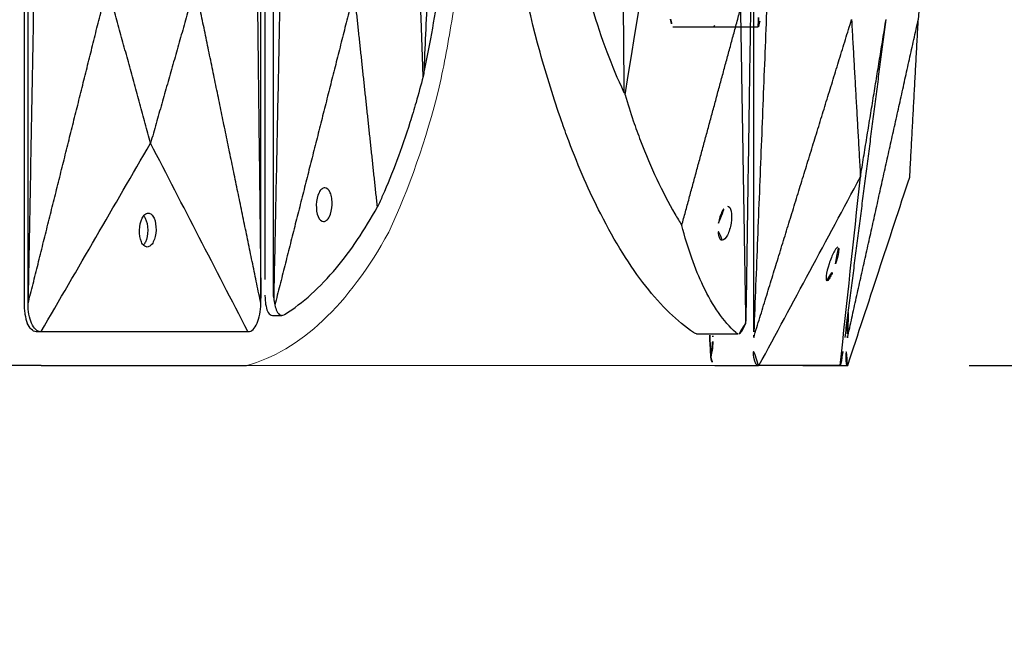
# Model space of a CAD drawing. Units: millimetres. Extents: x -605615827 to 17, y -1703671404 to 113.
# Drawn here: x -605611868 to -605611810, y -1703669705 to -1703669668 of the extents above; entities that cross this region are included whole.
import ezdxf

# ---------------------------------------------------------------- set-up
doc = ezdxf.new("R2010")
doc.units = ezdxf.units.MM
doc.layers.get('0').update_dxf_attribs({"lineweight": 9, "true_color": 0x1c1c1c})
doc.layers.get('Defpoints').update_dxf_attribs({"color": 3, "lineweight": 0})
doc.layers.add('Make2D$可见线$曲线', color=7, linetype='Continuous', true_color=0x000000)
doc.styles.add('2F обычный', font='Montserrat-Light.ttf', dxfattribs={"width": 0.8})
doc.dimstyles.new('stroitelniy3', dxfattribs={"dimtxt": 80, "dimasz": 30, "dimexe": 5, "dimexo": 10, "dimgap": 20, "dimtad": 1, "dimtoh": 1, "dimdec": 0, "dimrnd": 5, "dimtxsty": '2F обычный', "dimblk": 'ARCHTICK', "dimcen": 0.09, "dimdle": 2, "dimadec": 0, "dimazin": 2, "dimtfac": 1, "dimtdec": 0, "dimtmove": 1, "dimatfit": 3, "dimfxl": 10, "dimtfill": 1, "dimtolj": 1, "dimtzin": 0, "dimarcsym": 1})

# ---------------------------------------------------------------- blocks, each defined once
blk = doc.blocks.new('A$Caa694467')
at = {"color": 0}
for centre, radius, start, end in [((40.17991334875114, 32.12496328767156), 35.29650226034084, 206.3691664703904, 223.3772986438509), ((35.42474868707359, 30.56228960747831), 30.84062550028489, 227.3376082569421, 262.296320021656)]:
    blk.add_arc(centre, radius, start, end, dxfattribs=at)
blk.add_open_spline([(8.555980048840865, 16.4479127213126), (8.270113185979426, 17.11109987835516), (7.996499816421419, 17.79067275355919), (7.215885534649715, 19.87335545438691), (6.749843920930289, 21.31843136952375), (5.690184403560124, 25.20214488927741), (5.192434204160236, 27.71295569697395), (4.866926338872872, 30.2670661645534)], degree=3, knots=[0, 0, 0, 0, 1.943154453596438, 1.943154453596438, 5.829463360789315, 5.829463360789315, 12.06898096158101, 12.06898096158101, 12.06898096158101, 12.06898096158101], dxfattribs=at)
at = {"layer": 'Make2D$可见线$曲线', "color": 0, "lineweight": -3}
blk.add_line((55.55447833461221, 1.065910328179598e-05), (89.60405361826997, 1.065910328179598e-05), dxfattribs=at)
for points, knots in [([(29.12416520144325, 180.7495829204563), (29.124168858747, 151.4700975987653), (29.12417251616716, 122.1906122770743), (29.12417617358733, 92.91112695535412), (29.1241798310075, 63.63164163366309), (29.12418348831125, 34.35215631197207), (29.12418714573141, 5.07267099028104)], [1.079591948753157, 1.079591948753157, 1.079591948753157, 1.079591948753157, 74.27832801856569, 74.27832801856569, 74.27832801856569, 147.4770640883782, 147.4770640883782, 147.4770640883782, 147.4770640883782]), ([(10.38094877800904, 17.23959557790658), (10.05164262535982, 18.00355825404404), (9.738762599416077, 18.79172210147954), (9.444605806143954, 19.60069555047085), (8.834562415955588, 21.27840253105387), (8.304886150057428, 23.04427157671307), (7.647597513627261, 25.79219811226358), (7.451925409608521, 26.72226549935294), (7.10864928632509, 28.60747828835156), (6.961590202525258, 29.55964899560786), (6.83920847682748, 30.51992370490916), (6.33342937938869, 34.48832838097587), (5.865027731400914, 38.46107968632714), (5.433047276339494, 42.44613995408872), (4.759719772031531, 48.65764917095657), (4.176612954004668, 54.88439643042511), (3.683995659113862, 61.12106201285496), (3.279000248061493, 66.24841131048743), (2.935360887087882, 71.38000412657857), (2.653050990193151, 76.51287162603694), (2.511833126656711, 79.08044927832088), (2.385983793064952, 81.64793680785806), (2.27548487985041, 84.21496399483294), (2.164966430165805, 86.78244503805763), (2.069815404480323, 89.3491966270085), (1.99000397673808, 91.9148500043957)], [0, 0, 0, 0, 2.344792705633586, 2.344792705633586, 2.344792705633586, 7.207204757058296, 7.207204757058296, 9.637980358312833, 9.637980358312833, 12.06899208476478, 12.06899208476478, 12.06899208476478, 22.10811377620768, 22.10811377620768, 22.10811377620768, 37.76237208706758, 37.76237208706758, 37.76237208706758, 50.6321395977127, 50.6321395977127, 50.6321395977127, 57.06983041584924, 57.06983041584924, 57.06983041584924, 63.50865958131687, 63.50865958131687, 63.50865958131687, 63.50865958131687]), ([(28.10559913003817, 4.161556224396918), (28.1055986386491, 18.80129888522788), (28.10559814726003, 33.44104154608794), (28.10559741011821, 55.40065553737804), (28.10559716436546, 62.72052686777897), (28.10559667297639, 77.36026952863904), (28.10559642722365, 84.68014085906907), (28.1055961814709, 92.0000121894991)], [0.1424397284974471, 0.1424397284974471, 0.1424397284974471, 0.1424397284974471, 36.74180776340114, 36.74180776340114, 55.04149178085333, 55.04149178085333, 73.3411757983062, 73.3411757983062, 73.3411757983062, 73.3411757983062]), ([(10.45760369778145, 17.07395252495189), (10.72735557437409, 16.55327688477701), (11.00732374668587, 16.04189126860001), (11.2966648240108, 15.54157240179484), (11.52915662585292, 15.1395553915645), (11.76798329886515, 14.74420857612859), (12.01262329460587, 14.35616134497104), (12.50526179466397, 13.57460879502469), (13.02165192377288, 12.82258966009249), (14.09864699107129, 11.38183629896957), (14.65858605783433, 10.69399316812633), (15.23823050851934, 10.04046367242699), (15.44060512504075, 9.812293143098941), (15.64532297383994, 9.588372577709379), (15.85230604500975, 9.368772448447999)], [0.2983621339663316, 0.2983621339663316, 0.2983621339663316, 0.2983621339663316, 1.860977339986002, 1.860977339986002, 1.860977339986002, 3.116104944968326, 3.116104944968326, 3.116104944968326, 5.643624532903746, 5.643624532903746, 8.171176077088022, 8.171176077088022, 8.171176077088022, 9.05352175379497, 9.05352175379497, 9.05352175379497, 9.05352175379497]), ([(21.2073556977557, 9.50001209785114), (21.198019550764, 9.629948846821208), (21.2122932736529, 9.758982912026113), (21.2871588045964, 10.00063699070597), (21.34707259223796, 10.11098665327881), (21.58713846479077, 10.39326905936468), (21.81693522783462, 10.50001209785114), (22.06515747262165, 10.50001209785114)], [0, 0, 0, 0, 0.3987645606846224, 0.3987645606846224, 0.7976626126050859, 0.7976626126050859, 1.6054115854765, 1.6054115854765, 1.6054115854765, 1.6054115854765]), ([(22.06515747262165, 10.50001209785114), (22.18857166008092, 10.50001209785114), (22.31228688568808, 10.47358399623772), (22.54602279933169, 10.37180145957973), (22.65373121306766, 10.29748180988827), (22.9328284051735, 10.01677625571028), (23.04773041827139, 9.763497002539225), (23.06666219735052, 9.50001209785114), (23.08549945452251, 9.237842709582765), (23.00788033590652, 8.984205321263289), (22.68687943031546, 8.606755136337597), (22.45708266727161, 8.50001209785114), (22.20886042248458, 8.50001209785114)], [1.6054115854765, 1.6054115854765, 1.6054115854765, 1.6054115854765, 2.007235410595976, 2.007235410595976, 2.408919629563015, 2.408919629563015, 3.217957626680118, 3.217957626680118, 3.217957626680118, 4.027186182088019, 4.027186182088019, 4.83846952889455, 4.83846952889455, 4.83846952889455, 4.83846952889455]), ([(27.13017785688862, 2.961556377907982), (27.04529431241099, 2.961557118658675), (26.95969043020159, 2.974497129704105), (26.87544712494127, 3.000178518617759), (26.83048923383467, 3.013883834239095), (26.78555155964568, 3.027716284006601), (26.74063570820726, 3.041675330430735), (24.65842692111619, 3.688788726605708), (22.62884747365024, 4.606170613260474), (20.68866892892402, 5.772702092508553), (18.99226916756015, 6.79266168770846), (17.37290132138878, 7.997857346170349), (15.85230604500975, 9.368772448447999)], [149.0651208420358, 149.0651208420358, 149.0651208420358, 149.0651208420358, 149.322837426465, 149.322837426465, 149.322837426465, 149.4597987558873, 149.4597987558873, 149.4597987558873, 155.8152481121191, 155.8152481121191, 155.8152481121191, 161.3706861014261, 161.3706861014261, 161.3706861014261, 161.3706861014261]), ([(22.20886042248458, 8.50001209785114), (22.08547154173721, 8.50001209785114), (21.96175498596858, 8.526429758610902), (21.7279729093425, 8.628232397371903), (21.6202691012295, 8.702560067962622), (21.34118948993273, 8.983247939991998), (21.22628747683484, 9.236527193163056), (21.2073556977557, 9.50001209785114)], [4.83846952889455, 4.83846952889455, 4.83846952889455, 4.83846952889455, 5.240259673158082, 5.240259673158082, 5.641904099101353, 5.641904099101353, 6.451015570086103, 6.451015570086103, 6.451015570086103, 6.451015570086103]), ([(42.89889338507783, 9.000011939700926), (42.7659835529048, 9.000011939700926), (42.63679817703087, 8.972503615630558), (42.40120037901215, 8.867181934445398), (42.2978149575647, 8.790812943101628), (42.04572697496042, 8.507225830573589), (41.96470222249627, 8.256387612753315), (41.98093632631935, 8.000011939700926), (41.99717043654528, 7.743636166123906), (42.10996218305081, 7.492797969433013), (42.39796443178784, 7.209210949280532), (42.51102143293247, 7.13284196794848), (42.75995746150147, 7.027520284522325), (42.89262659370434, 7.000011939700926), (43.02553647698369, 7.000011939700926)], [1.636896522401548, 1.636896522401548, 1.636896522401548, 1.636896522401548, 2.046004801742193, 2.046004801742193, 2.454663585769357, 2.454663585769357, 3.27379243145527, 3.27379243145527, 3.27379243145527, 4.092921555965921, 4.092921555965921, 4.501580499250847, 4.501580499250847, 4.910688945536808, 4.910688945536808, 4.910688945536808, 4.910688945536808]), ([(43.94349354354199, 8.000011939700926), (43.92725943331607, 8.256387713947333), (43.81446768459864, 8.507225909939734), (43.52646543493029, 8.790812928724336), (43.41340843308717, 8.867181910318322), (43.1644724025391, 8.972503594501177), (43.03180326940492, 9.000011939700926), (42.89889338507783, 9.000011939700926)], [0, 0, 0, 0, 0.8191291268581031, 0.8191291268581031, 1.227788072894464, 1.227788072894464, 1.636896522401548, 1.636896522401548, 1.636896522401548, 1.636896522401548]), ([(43.43098103266675, 8.846555337833706), (43.36851363338064, 8.806904627010226), (43.3100221027853, 8.760037118685432), (43.07018295745365, 8.5188554568158), (42.96341485274024, 8.264697926322697), (42.9594817502657, 8.000011939700926), (42.95554864790756, 7.735325964371441), (43.05476343573537, 7.481168429920217), (43.30591198662296, 7.22083386441227), (43.38608878781088, 7.160436387144728), (43.47315700037871, 7.113706928677857)], [2.190893175320775, 2.190893175320775, 2.190893175320775, 2.190893175320775, 2.421040150199626, 2.421040150199626, 3.227766884271536, 3.227766884271536, 3.227766884271536, 4.03449358539509, 4.03449358539509, 4.346981516613225, 4.346981516613225, 4.346981516613225, 4.346981516613225]), ([(43.02553647698369, 7.000011939700926), (43.15844630834181, 7.000011939700926), (43.28763168398291, 7.02752026336384), (43.52322948316578, 7.132841943821404), (43.62661490601022, 7.20921093490324), (43.87870289385319, 7.492798048799159), (43.95972764736507, 7.743636267288821), (43.94349354354199, 8.000011939700926)], [4.910688945536808, 4.910688945536808, 4.910688945536808, 4.910688945536808, 5.319797221643654, 5.319797221643654, 5.728456002933799, 5.728456002933799, 6.547584846271221, 6.547584846271221, 6.547584846271221, 6.547584846271221]), ([(28.09127640887164, 3.991910062381066), (28.09601007495075, 4.01980263547739), (28.09959462552797, 4.04794350679731), (28.10439320816658, 4.10462143534096), (28.10559913108591, 4.133064135443419), (28.10559913003817, 4.161556224396918)], [0, 0, 0, 0, 0.07121826158871392, 0.07121826158871392, 0.1424397284974471, 0.1424397284974471, 0.1424397284974471, 0.1424397284974471]), ([(29.12418714573141, 4.161556224396918), (29.12418715166859, 4.114232155698119), (29.12244517763611, 4.066999862290686), (29.11551767017227, 3.973212732031243), (29.11034531658515, 3.926833893288858), (29.08985949133057, 3.78981942491373), (29.06971633608919, 3.702344039396849), (28.99229240615387, 3.456139948189957), (28.91948871337809, 3.318180228758138), (28.83423432649579, 3.212242572044488), (28.81073559192009, 3.183042891294463), (28.78633609320968, 3.156324344134191), (28.76120697322767, 3.132132617785828)], [147.4770640883782, 147.4770640883782, 147.4770640883782, 147.4770640883782, 147.5955739314047, 147.5955739314047, 147.7140789433942, 147.7140789433942, 147.9513894766079, 147.9513894766079, 148.4262612776279, 148.4262612776279, 148.4262612776279, 148.5565347266319, 148.5565347266319, 148.5565347266319, 148.5565347266319]), ([(27.95952326024417, 3.575021025986644), (27.9040832973551, 3.434872573328903), (27.82435216673184, 3.311315334314713), (27.72457167925313, 3.212242572044488), (27.61170153715648, 3.100172997714253), (27.47636021964718, 3.022610498941503), (27.2637291084975, 2.969616648508236), (27.19717787555419, 2.961555793241132), (27.13017785688862, 2.961556377907982)], [147.9931503662525, 147.9931503662525, 147.9931503662525, 147.9931503662525, 148.4004925471287, 148.4004925471287, 148.4004925471287, 148.8617007791549, 148.8617007791549, 149.0651208420358, 149.0651208420358, 149.0651208420358, 149.0651208420358]), ([(28.09127640887164, 3.991910062381066), (28.07245369197335, 3.845785169891315), (28.0281116355909, 3.705935458245222), (27.96088515629526, 3.577603651414393), (27.96020528138615, 3.576311525510391), (27.95952326024417, 3.575021025986644)], [0, 0, 0, 0, 0.3698797249950802, 0.3698797249950802, 0.3736465493837645, 0.3736465493837645, 0.3736465493837645, 0.3736465493837645]), ([(31.07993402366992, 2.000024510663934), (30.70398706465494, 2.000010827177903), (30.33607766719069, 2.176232996134786), (30.05855343106668, 2.494268076581648), (29.78672905615531, 2.805771273939172), (29.62804908386897, 3.222814392094733), (29.60860749683343, 3.654260361829074)], [0, 0, 0, 0, 1.130983555758415, 1.130983555758415, 1.130983555758415, 2.238190616047457, 2.238190616047457, 2.238190616047457, 2.238190616047457]), ([(55.61203592340462, 1.999943570437608), (56.01288752094842, 2.000013544806279), (56.39491486747283, 2.176179042435251), (56.67225107946433, 2.494270416616928), (56.94229950243607, 2.804003045079298), (57.08699704369064, 3.218176754919114), (57.08403630612884, 3.647209842631128)], [6.207826828088109e-10, 6.207826828088109e-10, 6.207826828088109e-10, 6.207826828088109e-10, 1.131155298407912, 1.131155298407912, 1.131155298407912, 2.231931920136178, 2.231931920136178, 2.231931920136178, 2.231931920136178]), ([(57.55841067549773, 3.687513147771824), (57.5584106676979, 3.574940060760127), (57.54957027884666, 3.462916991033126), (57.51472149719484, 3.243298011220759), (57.48887622973416, 3.136698267917382), (57.38805477099959, 2.830459244694794), (57.29128586070146, 2.64915971562732), (57.17355569440406, 2.498169399244944)], [0, 0, 0, 0, 0.2817913400460768, 0.2817913400460768, 0.5635211392876587, 0.5635211392876587, 1.127944609693095, 1.127944609693095, 1.127944609693095, 1.127944609693095]), ([(55.55447833461221, 1.065910328179598e-05), (47.50204852945171, 1.154682831838727e-05), (39.44961872429121, 1.243458245880902e-05), (31.36164860136341, 1.332623651251197e-05), (31.32610828359611, 1.333013642579317e-05), (31.2905679657124, 1.333406544290483e-05)], [-24.86684407642412, -24.86684407642412, -24.86684407642412, -24.86684407642412, -0.2486684407642414, -0.2486684407642414, -0.1400133134542467, -0.1400133134542467, -0.1400133134542467, -0.1400133134542467])]:
    blk.add_open_spline(points, degree=3, knots=knots, dxfattribs=at)
for points, degree in [([(57.08357337932102, 3.870029204757884), (57.08357947820332, 92.00001271814108), (57.08358557720203, 180.1299962315243)], 2), ([(57.55842290516011, 180.3125122894708), (57.55841882852837, 121.4375128616812), (57.55841475201305, 62.5625130047265), (57.55841067549773, 3.687513147771824)], 3), ([(29.60699104215018, 3.982480671664234), (29.60699713334907, 92.00001030246494), (29.60700322454795, 180.0175399332365)], 2), ([(3.742528652306646, 92.00001241383143), (7.061738715157844, 54.61980399585445), (10.38094877800904, 17.23959557790658)], 2), ([(24.5090229465859, 92.00001221345155), (26.30014967767056, 47.99596113793086), (28.09127640887164, 3.991910062381066)], 2), ([(31.64801703800913, 92.00001064434764), (30.62750404013786, 47.99124565799139), (29.60699104215018, 3.982480671664234)], 2), ([(53.85201937099919, 92.00001259663259), (55.46779637516011, 47.93502090070979), (57.08357337932102, 3.870029204757884)], 2), ([(10.45760369778145, 17.07395252495189), (11.34578648360912, 29.34309305693023), (12.23396926932037, 41.61223358893767), (13.12215205514804, 53.88137412091601)], 3), ([(15.85230604500975, 9.368772448447999), (17.21792895405088, 15.75174724281533), (18.583551863092, 22.13472203715355)], 2), ([(18.583551863092, 22.13472203715355), (23.27153756166808, 12.8548715315701), (27.95952326024417, 3.575021025986644)], 2), ([(29.60860749683343, 3.654260361829074), (33.47777469188441, 13.04238156881183), (37.3469418870518, 22.43050277576549)], 2), ([(37.3469418870518, 22.43050277576549), (39.98725343635306, 17.7831028784276), (42.62756498577073, 13.13570298108971)], 2), ([(42.62756498577073, 13.13570298108971), (45.16956017678604, 17.78310333407717), (47.71155536768492, 22.43050368709373)], 2), ([(57.08403630612884, 3.647209842631128), (52.39779583690688, 13.03885676484788), (47.71155536768492, 22.43050368709373)], 2), ([(10.38094877800904, 17.23959557790658), (10.40640088485088, 17.18426549376454), (10.43195303867105, 17.12905012862757), (10.45760369778145, 17.07395252495189)], 3), ([(31.14149319042917, 2.000010866933735), (34.97018449997995, 5.711907854944002), (38.79886642436031, 9.423815459158504), (42.62756498577073, 13.13570298108971)], 3), ([(55.54279520839918, 2.000013012439013), (51.23771777213551, 5.711909285397269), (46.93264897551853, 9.423816174268723), (42.62756498577073, 13.13570298108971)], 3), ([(29.60823772544973, 3.687510731921066), (29.60780294449069, 3.785834293521475), (29.60739699332044, 3.884157480060821), (29.60699104215018, 3.982480671664234)], 3), ([(29.60860749683343, 3.654260361829074), (29.60838751553092, 3.665343426400796), (29.60825465735979, 3.67642742121825), (29.60823772544973, 3.687510731921066)], 3), ([(29.62231111631263, 3.687510731921066), (29.61527442093939, 3.687510731921066), (29.60823772544973, 3.687510731921066)], 2), ([(57.08432586770505, 3.687513147771824), (57.0840750382049, 3.748351832298795), (57.08382420870475, 3.809190516825765), (57.08357337932102, 3.870029204757884)], 3), ([(57.08403630612884, 3.647209842631128), (57.08428475935943, 3.660643226263346), (57.08438125636894, 3.674078619951615), (57.08432586770505, 3.687513147771824)], 3), ([(28.25244745693635, 2.961556607100647), (27.69131265685428, 2.961556607100647), (27.13017785688862, 2.961556607100647)], 2), ([(28.76120697322767, 3.132132617785828), (28.60400325013325, 3.019437721406575), (28.42800140648615, 2.961560357827693), (28.25244745693635, 2.961554992303718)], 3), ([(56.12192085513379, 1.999943570466712), (56.55000134627335, 2.000019138678908), (56.91967314563226, 2.210160977672786), (57.17355569440406, 2.498169399244944)], 3), ([(31.14149319042917, 2.000010866933735), (31.12097397318576, 2.00001086507109), (31.10045434557833, 2.000010863208445), (31.07993402366992, 2.000024510663934)], 3), ([(55.54279520839918, 2.000013012439013), (47.40902786911465, 2.000012297270587), (39.27526052971371, 2.000011582102161), (31.14149319042917, 2.000010866933735)], 3), ([(55.54279520839918, 2.000013012439013), (55.5658745483961, 2.000013014418073), (55.58895424881484, 2.00001301636803), (55.61203592340462, 1.999943570437608)], 3), ([(56.12192085385323, 2.000013018376194), (55.87375274009537, 2.00001301834709), (55.62558462633751, 2.00001301834709)], 2)]:
    blk.add_open_spline(points, degree=degree, dxfattribs=at)
blk = doc.blocks.new('A$Cf6c9e48d')
at = {"layer": 'Make2D$可见线$曲线', "color": 0, "lineweight": -3}
for points, knots in [([(19.60025037557352, 16.15503989413264), (19.24427000724245, 16.9190025702701), (18.91286421217956, 17.70716641770559), (18.60872817237396, 18.5161398666969), (17.97798910713755, 20.19384684727993), (17.46417505282443, 21.95971589296823), (16.88747616088949, 24.70764242851874), (16.72805285395589, 25.6377098156081), (16.47611406142823, 27.52292260460672), (16.38400048646145, 28.47509331183392), (16.32571426581126, 29.43536802113522), (16.08480518031865, 33.40377269720193), (15.89426504052244, 37.3765240025823), (15.75368864089251, 41.36158427031478), (15.53457231982611, 47.57309348721174), (15.43755455699284, 53.79984074668027), (15.46241211495362, 60.03650632911013), (15.48284825694282, 65.16385562671348), (15.58564992295578, 70.29544844283373), (15.77045676950365, 75.4283159422921), (15.86290137853939, 77.99589359457605), (15.97585082519799, 80.56338112411322), (16.10924042540137, 83.1304083110881), (16.24265360925347, 85.69788935428369), (16.39650019747205, 88.26464094326366), (16.57070269610267, 90.83029432065086)], [0, 0, 0, 0, 2.344792705633586, 2.344792705633586, 2.344792705633586, 7.207204757058296, 7.207204757058296, 9.637980358312833, 9.637980358312833, 12.06899208476478, 12.06899208476478, 12.06899208476478, 22.10811377620768, 22.10811377620768, 22.10811377620768, 37.76237208706758, 37.76237208706758, 37.76237208706758, 50.6321395977127, 50.6321395977127, 50.6321395977127, 57.06983041584924, 57.06983041584924, 57.06983041584924, 63.50865958131687, 63.50865958131687, 63.50865958131687, 63.50865958131687]), ([(23.8865303278435, 1.876999308558879), (23.84874659159686, 1.876996787992539), (23.80989575968124, 1.889765743195312), (23.7708643861115, 1.91562283487292), (23.75017742067575, 1.929327316960553), (23.72949320462067, 1.94315974478377), (23.70881245157216, 1.957119646685896), (22.75326119596139, 2.602134929562453), (21.80730480025522, 3.517809637734899), (20.88862227415666, 4.688146408763714), (19.96263934823219, 5.867783374589635), (19.06999753008131, 7.298979905957822), (18.22786292736419, 8.955907988653053), (17.56251999305096, 10.2649925329024), (16.93173784995452, 11.70898927919916), (16.34307989268564, 13.2716056612262), (16.19685985951219, 13.65969692924409), (16.05324570788071, 14.05504501995165), (15.91253632993903, 14.45701671805), (15.46216880751308, 15.74360472307308), (15.03911174030509, 17.10478867273196), (14.6511281413259, 18.5161398666969), (13.88287259289064, 21.31078992041876), (13.24886290146969, 24.30804823379731), (12.76923777838238, 27.42054401594214)], [0.5624587287183833, 0.5624587287183833, 0.5624587287183833, 0.5624587287183833, 0.8266855892459481, 0.8266855892459481, 0.8266855892459481, 0.9648320264068135, 0.9648320264068135, 0.9648320264068135, 7.354671535054838, 7.354671535054838, 7.354671535054838, 13.79546446143016, 13.79546446143016, 13.79546446143016, 18.88195771329863, 18.88195771329863, 18.88195771329863, 20.14482698618642, 20.14482698618642, 20.14482698618642, 24.19483477835912, 24.19483477835912, 24.19483477835912, 32.2101083954303, 32.2101083954303, 32.2101083954303, 32.2101083954303]), ([(19.66745191300288, 15.98939684117795), (19.82052529545035, 15.46872120100306), (19.98246944695711, 14.95733558485517), (20.15282154327724, 14.45701671805), (20.28970313025638, 14.05499970781966), (20.43218163738493, 13.65965289235464), (20.579921133467, 13.2716056612262), (20.87741448706947, 12.49005311127985), (21.1963719909545, 11.73803397634765), (21.87512364750728, 10.29728061522474), (22.2344981841743, 9.609437484381488), (22.61271978996228, 8.955907988653053), (22.74477048474364, 8.727737459324999), (22.87908031686675, 8.50381689396454), (23.01559653226286, 8.28421676470316)], [0.2983621339663316, 0.2983621339663316, 0.2983621339663316, 0.2983621339663316, 1.860977339986002, 1.860977339986002, 1.860977339986002, 3.116104944968326, 3.116104944968326, 3.116104944968326, 5.643624532903746, 5.643624532903746, 8.171176077088022, 8.171176077088022, 8.171176077088022, 9.05352175379497, 9.05352175379497, 9.05352175379497, 9.05352175379497]), ([(25.18113646761049, 8.415456414106302), (25.20151425839867, 8.545393163047265), (25.23116482677869, 8.674427228281274), (25.30594023899175, 8.916081306961132), (25.35037269839086, 9.026430969504872), (25.49874147505034, 9.308713375590742), (25.61043147707824, 9.415456414106302), (25.70968178671319, 9.415456414106302)], [0, 0, 0, 0, 0.3987645606846224, 0.3987645606846224, 0.7976626126050859, 0.7976626126050859, 1.605411585476197, 1.605411585476197, 1.605411585476197, 1.605411585476197]), ([(25.70968178671319, 9.415456414106302), (25.75902827596292, 9.415456414106302), (25.80359118897468, 9.389028312492883), (25.87816265819129, 9.28724577583489), (25.90743867668789, 9.21292612614343), (25.96694701502565, 8.932220571936341), (25.96589197579306, 8.678941318765283), (25.92457002250012, 8.415456414106302), (25.88345437962562, 8.153287025837926), (25.80535436188802, 7.899649637489347), (25.60696501494385, 7.522199452592758), (25.49527501291595, 7.415456414077198), (25.396024703281, 7.415456414106302)], [1.605411585476197, 1.605411585476197, 1.605411585476197, 1.605411585476197, 2.007235410595976, 2.007235410595976, 2.408919629563015, 2.408919629563015, 3.217957626680118, 3.217957626680118, 3.217957626680118, 4.027186182088019, 4.027186182088019, 4.838469528894785, 4.838469528894785, 4.838469528894785, 4.838469528894785]), ([(26.33608206175268, 1.877000694163144), (26.30214197735768, 1.877001434884733), (26.2703148543369, 1.889941445959266), (26.24139601481147, 1.91562283487292), (26.2259629778564, 1.929328150465153), (26.2105616152985, 1.943160600261763), (26.19519246951677, 1.957119646685896), (25.48270969442092, 2.604233042860869), (24.84142094384879, 3.521614929486532), (24.28211034671403, 4.688146408763714), (23.7930757853901, 5.708106003934518), (23.36921404127497, 6.913301662396407), (23.01559653226286, 8.28421676470316)], [149.0651208420365, 149.0651208420365, 149.0651208420365, 149.0651208420365, 149.322837426465, 149.322837426465, 149.322837426465, 149.4597987558873, 149.4597987558873, 149.4597987558873, 155.8152481121191, 155.8152481121191, 155.8152481121191, 161.3706861014261, 161.3706861014261, 161.3706861014261, 161.3706861014261]), ([(25.396024703281, 7.415456414106302), (25.34668833285104, 7.415456414106302), (25.30212295055389, 7.44187407483696), (25.22753675351851, 7.543676713627065), (25.19826406473294, 7.61800438418868), (25.13875947496854, 7.898692256247159), (25.13981451420113, 8.151971509418217), (25.18113646761049, 8.415456414106302)], [4.838469528894785, 4.838469528894785, 4.838469528894785, 4.838469528894785, 5.240259673158082, 5.240259673158082, 5.641904099101353, 5.641904099101353, 6.451015570086103, 6.451015570086103, 6.451015570086103, 6.451015570086103]), ([(32.22394857334439, 7.004341490042862), (32.19786263757851, 7.004341490042862), (32.16329095815308, 6.976833166001597), (32.08176236890722, 6.871511484816438), (32.03588350082282, 6.795142493472667), (31.89139012945816, 6.511555380944628), (31.7914435864659, 6.260717163124355), (31.708730502869, 6.004341490042862), (31.62601738690864, 5.747965716494946), (31.5641108204145, 5.497127519804053), (31.52561988041271, 5.213540499651572), (31.52222172438633, 5.137171518319519), (31.53579158673529, 5.031849834893364), (31.55261354125105, 5.004341490042862), (31.57869948714506, 5.004341490042862)], [1.636896522401548, 1.636896522401548, 1.636896522401548, 1.636896522401548, 2.046004801742193, 2.046004801742193, 2.454663585769357, 2.454663585769357, 3.27379243145527, 3.27379243145527, 3.27379243145527, 4.092921555965921, 4.092921555965921, 4.501580499250847, 4.501580499250847, 4.91068894553678, 4.91068894553678, 4.91068894553678, 4.91068894553678]), ([(32.09391751792282, 6.004341490042862), (32.17663063411601, 6.260717264289269), (32.23853720910847, 6.51155546028167), (32.27702816470992, 6.795142479095375), (32.28042632620782, 6.871511460689362), (32.26685647165868, 6.976833144872217), (32.25003451935481, 7.004341490042862), (32.22394857334439, 7.004341490042862)], [0, 0, 0, 0, 0.8191291268581031, 0.8191291268581031, 1.227788072894464, 1.227788072894464, 1.636896522401548, 1.636896522401548, 1.636896522401548, 1.636896522401548]), ([(31.57869948714506, 5.004341490042862), (31.60478542267811, 5.004341490042862), (31.63935709965881, 5.03184981373488), (31.72088568087202, 5.137171494192444), (31.76676454371773, 5.213540485274279), (31.91125790029764, 5.497127599170199), (32.01120443455875, 5.74796581765986), (32.09391751792282, 6.004341490042862)], [4.91068894553678, 4.91068894553678, 4.91068894553678, 4.91068894553678, 5.319797221643654, 5.319797221643654, 5.728456002933799, 5.728456002933799, 6.547584846271221, 6.547584846271221, 6.547584846271221, 6.547584846271221]), ([(26.79787698271684, 2.907354378636228), (26.79399952944368, 2.761229486146476), (26.78850416850764, 2.621379774471279), (26.78166283259634, 2.49304796764045), (26.78159374662209, 2.491755841736449), (26.78152454411611, 2.490465342212701)], [0, 0, 0, 0, 0.3698797249950802, 0.3698797249950802, 0.3736465493837645, 0.3736465493837645, 0.3736465493837645, 0.3736465493837645]), ([(26.79787698271684, 2.907354378636228), (26.79612722224556, 2.935246951732552), (26.7948022230994, 2.963387823052472), (26.7930284680333, 3.020065751567017), (26.79258270945866, 3.048508451669477), (26.79258271108847, 3.077000540622976)], [0, 0, 0, 0, 0.07121826158871392, 0.07121826158871392, 0.1424397284974471, 0.1424397284974471, 0.1424397284974471, 0.1424397284974471]), ([(26.78152454411611, 2.490465342212701), (26.73335151642095, 2.350316889584064), (26.67854442959651, 2.226759650540771), (26.62026400642935, 2.12768688829965), (26.55433809442911, 2.015617313940311), (26.48583026824053, 1.938054815196665), (26.39097744820174, 1.885060964734294), (26.3628715450177, 1.877000109496294), (26.33608206175268, 1.877000694163144)], [147.9931503662525, 147.9931503662525, 147.9931503662525, 147.9931503662525, 148.4004925471287, 148.4004925471287, 148.4004925471287, 148.8617007791549, 148.8617007791549, 149.0651208420365, 149.0651208420365, 149.0651208420365, 149.0651208420365]), ([(24.72110997966956, 0.5005733403668273), (24.76229241467081, 0.6515271066164132), (24.79617320594843, 0.8329734209983144), (24.83148957672529, 1.139739057020051), (24.84054592461325, 1.246557708393084), (24.85275894100778, 1.466684930404881), (24.85585772944614, 1.578983211133163), (24.85584783821832, 1.691840282321209)], [0, 0, 0, 0, 0.5658276382781166, 0.5658276382781166, 0.8482656353230711, 0.8482656353230711, 1.130767362005791, 1.130767362005791, 1.130767362005791, 1.130767362005791]), ([(27.54812854272313, 0.004354061034973711), (27.40857421373948, 0.004340377548942342), (27.29925198771525, 0.1805625465058256), (27.24540717608761, 0.4985976269526873), (27.19266824249644, 0.8101008243102115), (27.19824668066576, 1.227143942465773), (27.25773755274713, 1.658589912200114)], [0, 0, 0, 0, 1.130983555758415, 1.130983555758415, 1.130983555758415, 2.238190616047457, 2.238190616047457, 2.238190616047457, 2.238190616047457]), ([(32.3624136679573, 0.004273120808647946), (32.37537946284283, 0.004343095177318901), (32.41325378324836, 0.1805085928062908), (32.46831006754655, 0.4985999669588637), (32.52191959298216, 0.808332595450338), (32.58661165868398, 1.222506305290153), (32.64868454239331, 1.651539393002167)], [6.207826828088109e-10, 6.207826828088109e-10, 6.207826828088109e-10, 6.207826828088109e-10, 1.131155298407912, 1.131155298407912, 1.131155298407912, 2.231931920136178, 2.231931920136178, 2.231931920136178, 2.231931920136178]), ([(32.79444752307609, 1.760781742632389e-08), (32.72996838844847, 6.999197648838162e-05), (32.6935569124762, 0.1762354896054603), (32.69416875776369, 0.4943268637580331), (32.69476452516392, 0.8040594922495075), (32.73037735535763, 1.218233202089323), (32.79185834946111, 1.647266289801337)], [6.207826828088109e-10, 6.207826828088109e-10, 6.207826828088109e-10, 6.207826828088109e-10, 1.131155298407912, 1.131155298407912, 1.131155298407912, 2.231931920136178, 2.231931920136178, 2.231931920136178, 2.231931920136178])]:
    blk.add_open_spline(points, degree=3, knots=knots, dxfattribs=at)
for points, degree in [([(18.91938080545515, 90.91545673008659), (19.25981559045613, 53.53524831210962), (19.60025037557352, 16.15503989413264)], 2), ([(28.12203188671265, 90.91545652970672), (27.45995443477295, 46.91140545415692), (26.79787698271684, 2.907354378636228)], 2), ([(30.76217429258395, 90.00434019471868), (29.01330012094695, 45.99557520836242), (27.26442594919354, 1.986810222035274)], 2), ([(19.66745191300288, 15.98939684117795), (21.65295059978962, 28.25853737318539), (23.63844928657636, 40.52767790516373), (25.6239479733631, 52.79681843717117)], 3), ([(38.68375424831174, 52.04280926048523), (37.82713783707004, 36.23668469736003), (36.97052142582834, 20.43056013423484)], 2), ([(27.26442594919354, 1.986810222035274), (27.26442616595887, 17.95135870348895), (27.26442638284061, 33.91590718494263)], 2), ([(23.01559653226286, 8.28421676470316), (24.74604519130662, 14.66719155904138), (26.47649385035038, 21.05016635340871)], 2), ([(26.47649385035038, 21.05016635340871), (26.62900919723324, 11.77031584782526), (26.78152454411611, 2.490465342212701)], 2), ([(27.25773755274713, 1.658589912200114), (30.14551596471574, 11.04671111918287), (33.03329437668435, 20.43483232613653)], 2), ([(32.64868454239331, 1.651539393002167), (33.85811015637591, 11.04318631521892), (35.0675357702421, 20.43483323746477)], 2), ([(32.79185834946111, 1.647266289801337), (34.88118988764472, 11.03891321201809), (36.97052142582834, 20.43056013423484)], 2), ([(33.03329437668435, 20.43483232613653), (33.29483229783364, 15.78743242879864), (33.55637021898292, 11.14003253146075)], 2), ([(33.55637021898292, 11.14003253146075), (34.31195299467072, 15.78743288444821), (35.0675357702421, 20.43483323746477)], 2), ([(36.46680089528672, 11.13575942825992), (36.71866116055753, 15.78315978124738), (36.97052142582834, 20.43056013423484)], 2), ([(19.60025037557352, 16.15503989413264), (19.6225354912458, 16.0997098100197), (19.64493646239862, 16.04449444488273), (19.66745191300288, 15.98939684117795)], 3), ([(27.57098008890171, 0.004340417304774746), (29.56611023109872, 3.716237405315042), (31.56124047667254, 7.428145009529544), (33.55637021898292, 11.14003253146075)], 3), ([(32.36017350282054, 0.004342562810052186), (32.75890556431841, 3.716238835768308), (33.1576412669383, 7.428145724639762), (33.55637021898292, 11.14003253146075)], 3), ([(32.80558474338613, 6.945960922166705e-05), (34.02599008730613, 3.711965732538374), (35.2463973404374, 7.423872621438932), (36.46680089528672, 11.13575942825992)], 3), ([(26.7718819208676, 3.077000540622976), (26.78223231597804, 3.077000540622976), (26.79258271108847, 3.077000540622976)], 2), ([(32.84023320197593, 3.138987119076774), (32.81832607148681, 2.504536385502433), (32.79641894099768, 1.870085651928093)], 2), ([(32.79641894099768, 1.870085651928093), (32.79641894099768, 2.334419238730334), (32.79641894099768, 2.79875282550347)], 2), ([(23.8865303278435, 1.877000923355808), (25.11130619479809, 1.877000923355808), (26.33608206175268, 1.877000923355808)], 2), ([(24.72110997966956, 0.5005733403668273), (24.68905073928181, 1.189002938102931), (24.65699149889406, 1.877432535839034)], 2), ([(24.85584783821832, 1.691840282321209), (24.85584784951061, 1.753560495999409), (24.85584786068648, 1.815280709677609), (24.85584787186235, 1.877000923355808)], 3), ([(27.25827323761769, 1.691840282292105), (27.26031091110781, 1.790163843863411), (27.26236843015067, 1.888487030431861), (27.26442594919354, 1.986810222035274)], 3), ([(32.7925315129105, 1.687569594912929), (32.7938273223117, 1.7484082794399), (32.79512313159648, 1.809246963966871), (32.79641894099768, 1.870085651928093)], 3), ([(27.25773755274713, 1.658589912200114), (27.25784949027002, 1.669672976771835), (27.25802145386115, 1.68075697158929), (27.25827323761769, 1.691840282292105)], 3), ([(32.79185834946111, 1.647266289801337), (32.79202095337678, 1.660699673433555), (32.79224536952097, 1.67413506709272), (32.7925315129105, 1.687569594912929)], 3), ([(24.72110997966956, 0.5005733403668273), (24.79181535937823, 0.2135317765059881), (24.87946678930894, 0.004339181701652706), (24.96328643348534, 0.004354061034973711)], 3), ([(24.96328643348534, 0.004340411745943129), (26.25570748804603, 0.004340411716839299), (27.54812854272313, 0.004340411716839299)], 2), ([(27.57098008890171, 0.004340417304774746), (27.56336053879932, 0.004340415442129597), (27.55574361444451, 0.004340413579484448), (27.54812854272313, 0.004354061034973711)], 3), ([(32.36017350282054, 0.004342562810052186), (30.76377569825854, 0.004341847641626373), (29.16737789358012, 0.00434113247320056), (27.57098008890171, 0.004340417304774746)], 3), ([(30.16037663095631, 1.763692125678062e-08), (30.16037611255888, 6.331771146506071e-06), (30.16026244219393, 0.001479224156355485), (30.16004156984854, 0.004341577179729939)], 3), ([(30.16037663095631, 1.763692125678062e-08), (31.4774120770162, 1.760781742632389e-08), (32.79444752307609, 1.760781742632389e-08)], 2), ([(32.36017350282054, 0.004342562810052186), (32.36093177984003, 0.004342564789112657), (32.36167772358749, 0.004342566739069298), (32.3624136679573, 0.004273120808647946)], 3), ([(32.80558474338613, 6.945960922166705e-05), (32.80188384850044, 6.946155917830765e-05), (32.7981707820436, 6.946353823877871e-05), (32.79444752307609, 1.760781742632389e-08)], 3)]:
    blk.add_open_spline(points, degree=degree, dxfattribs=at)
blk = doc.blocks.new('A$C50cc83d5')
at = {"layer": 'Make2D$可见线$曲线', "color": 0, "lineweight": -3}
for points, degree in [([(10.59686285082716, 5.342386430129409e-05), (10.52658954169601, 0.2849298813671339), (10.45631621172652, 0.5698064092139248), (10.38604286615737, 0.8546829898550641)], 3), ([(10.59686285082716, 5.342386430129409e-05), (10.59834356256761, 5.342543590813875e-05), (10.59983658429701, 5.342700751498342e-05), (10.60133974964265, -8.297414751723409e-06)], 3), ([(13.22285970090888, 5.342857912182808e-05), (11.91209972533397, 5.342857912182808e-05), (10.60133974975906, 5.342857912182808e-05)], 2), ([(13.22282674582675, -8.297414751723409e-06), (13.18192044645548, 5.687563680112362e-05), (13.16080598847475, 0.1767161461175419), (13.15824257512577, 0.44281986381975)], 3), ([(15.63894023152534, 6.38391065876931e-05), (14.83358656486962, 5.228139343671501e-05), (14.02821827994194, 5.285616498440504e-05), (13.22282674582675, -8.297414751723409e-06)], 3), ([(15.77971878775861, 0.4411085754982196), (15.73126365093049, 0.1759275264048483), (15.67975738819223, 5.100836278870702e-05), (15.63894023152534, 6.38391065876931e-05)], 3)]:
    blk.add_open_spline(points, degree=degree, dxfattribs=at)
blk.add_open_spline([(10.60133974964265, -8.297414751723409e-06), (10.62726068182383, 5.389339639805257e-05), (10.62656692089513, 0.1566315713571385), (10.59863178792875, 0.4393544085323811), (10.58653576835059, 0.5617744793999009), (10.56985757977236, 0.7025512120453641), (10.54960644012317, 0.8546829898550641)], degree=3, knots=[6.207826828088109e-10, 6.207826828088109e-10, 6.207826828088109e-10, 6.207826828088109e-10, 1.131155298407912, 1.131155298407912, 1.131155298407912, 1.620658873208972, 1.620658873208972, 1.620658873208972, 1.620658873208972], dxfattribs=at)
blk = doc.blocks.new('_ArchTick')
at = {"color": 0, "linetype": 'ByBlock', "const_width": 0.15}
blk.add_lwpolyline([(-0.5, -0.5), (0.5, 0.5)], dxfattribs=at)
blk = doc.blocks.new('*D321')
at = {"color": 0, "lineweight": -2, "transparency": 16777216}
for p, q in [((-605612312.7616348, -1703669312.817838), (-605612312.7616348, -1703669798.847994)), ((-605611511.4053414, -1703669312.817838), (-605611511.4053414, -1703669798.847994)), ((-605612314.7616348, -1703669793.847994), (-605611509.4053414, -1703669793.847994))]:
    blk.add_line(p, q, dxfattribs=at)
at = {"layer": 'Defpoints', "color": 0, "lineweight": 30, "transparency": 16777216}
for p in [(-605612312.7616348, -1703669302.817838), (-605611511.4053414, -1703669302.817838), (-605611511.4053414, -1703669793.847994)]:
    blk.add_point(p, dxfattribs=at)
at = {"color": 0, "lineweight": -2, "transparency": 16777216, "xscale": 25, "yscale": 25, "zscale": 25, "rotation": 180}
blk.add_blockref('_ArchTick', (-605612312.7616348, -1703669793.847994), dxfattribs=at)
at = {"color": 0, "lineweight": -2, "transparency": 16777216, "xscale": 25, "yscale": 25, "zscale": 25}
blk.add_blockref('_ArchTick', (-605611511.4053414, -1703669793.847994), dxfattribs=at)
at = {"color": 0, "transparency": 16777216, "insert": (-605611912.0834881, -1703669748.490851), "char_height": 50, "attachment_point": 5, "style": '2F обычный', "bg_fill": 3, "box_fill_scale": 1.1, "bg_fill_color": 256, "bg_fill_true_color": 13158600, "bg_fill_transparency": 0}
blk.add_mtext('\\A1;800', dxfattribs=at)
blk = doc.blocks.new('*D322')
at = {"color": 0, "lineweight": -2, "transparency": 16777216}
for p, q in [((-605611409.5825436, -1703669690.813565), (-605611409.5825436, -1703669208.82211)), ((-605611811.6767188, -1703669210.82211), (-605611404.5825436, -1703669210.82211)), ((-605611811.676719, -1703669688.813565), (-605611404.5825436, -1703669688.813565))]:
    blk.add_line(p, q, dxfattribs=at)
at = {"layer": 'Defpoints', "color": 0, "lineweight": 30, "transparency": 16777216}
for p in [(-605611821.6767188, -1703669210.82211), (-605611409.5825436, -1703669210.82211), (-605611821.676719, -1703669688.813565)]:
    blk.add_point(p, dxfattribs=at)
at = {"color": 0, "lineweight": -2, "transparency": 16777216, "xscale": 25, "yscale": 25, "zscale": 25}
for p, rotation in [((-605611409.5825436, -1703669210.82211), 90), ((-605611409.5825436, -1703669688.813565), 270)]:
    blk.add_blockref('_ArchTick', p, dxfattribs=dict(at, rotation=rotation))
at = {"color": 0, "transparency": 16777216, "insert": (-605611454.9396862, -1703669449.817838), "char_height": 50, "attachment_point": 5, "rotation": 90, "style": '2F обычный', "bg_fill": 3, "box_fill_scale": 1.1, "bg_fill_color": 256, "bg_fill_true_color": 13158600, "bg_fill_transparency": 0}
blk.add_mtext('\\A1;480', dxfattribs=at)
blk = doc.blocks.new('*D323')
at = {"color": 0, "lineweight": -2, "transparency": 16777216}
for p, q in [((-605611311.7473578, -1703669690.813565), (-605611311.7473578, -1703668838.102836)), ((-605611902.0834882, -1703668840.102836), (-605611306.7473578, -1703668840.102836)), ((-605611811.6767188, -1703669688.813565), (-605611306.7473578, -1703669688.813565))]:
    blk.add_line(p, q, dxfattribs=at)
at = {"layer": 'Defpoints', "color": 0, "lineweight": 30, "transparency": 16777216}
for p in [(-605611912.0834882, -1703668840.102836, -30.62666409776449), (-605611311.7473578, -1703668840.102836), (-605611821.6767188, -1703669688.813565)]:
    blk.add_point(p, dxfattribs=at)
at = {"color": 0, "lineweight": -2, "transparency": 16777216, "xscale": 25, "yscale": 25, "zscale": 25}
for p, rotation in [((-605611311.7473578, -1703668840.102836), 90), ((-605611311.7473578, -1703669688.813565), 270)]:
    blk.add_blockref('_ArchTick', p, dxfattribs=dict(at, rotation=rotation))
at = {"color": 0, "transparency": 16777216, "insert": (-605611357.1045004, -1703669264.458201), "char_height": 50, "attachment_point": 5, "rotation": 90, "style": '2F обычный', "bg_fill": 3, "box_fill_scale": 1.1, "bg_fill_color": 256, "bg_fill_true_color": 13158600, "bg_fill_transparency": 0}
blk.add_mtext('\\A1;850', dxfattribs=at)

msp = doc.modelspace()

# ---------------------------------------------------------------- linework, layer by layer
msp.add_line((-605612002.4902575, -1703669688.813565, 30.62666409776449), (-605611821.482231, -1703669688.813565, 30.62666409776449))

# ---------------------------------------------------------------- block references
at = {"extrusion": (0.8660254037844387, 0, 0.5), "xscale": -1, "rotation": 270}
msp.add_blockref('A$Caa694467', (-1703669688.813576, 302805895.8252839, -524475250.6855015), dxfattribs=at)
at = {"xscale": -1}
msp.add_blockref('A$C50cc83d5', (-605611813.5109771, -1703669668.803778, 30.62666409776449), dxfattribs=at)
msp.add_blockref('A$Cf6c9e48d', (-605611851.6422956, -1703669688.817907, 30.62666409776449))

# ---------------------------------------------------------------- next in the draw order: dimensions: what is measured, and where the dimension line sits
at = {"color": 252}
dim = msp.add_linear_dim(base=(-605611511.4053414, -1703669793.847994, 30.62666409776449), p1=(-605612312.7616348, -1703669302.817838, 30.62666409776449), p2=(-605611511.4053414, -1703669302.817838, 30.62666409776449), dimstyle='stroitelniy3', override={"dimtxt": 50, "dimasz": 25}, dxfattribs=at)
dim.commit()
dim.dimension.update_dxf_attribs({"geometry": '*D321', "text_midpoint": (-605611912.0834881, -1703669748.490851, 30.62666409776449)})

# ---------------------------------------------------------------- next in the draw order: dimensions: what is measured, and where the dimension line sits
dim = msp.add_linear_dim(base=(-605611409.5825436, -1703669210.82211, 30.62666409776449), p1=(-605611821.676719, -1703669688.813565, 30.62666409776449), p2=(-605611821.6767188, -1703669210.82211, 30.62666409776449), angle=90, dimstyle='stroitelniy3', override={"dimtxt": 50, "dimasz": 25}, dxfattribs=at)
dim.commit()
dim.dimension.update_dxf_attribs({"geometry": '*D322', "text_midpoint": (-605611454.9396862, -1703669449.817838, 30.62666409776449)})

# ---------------------------------------------------------------- next in the draw order: dimensions: what is measured, and where the dimension line sits
dim = msp.add_linear_dim(base=(-605611311.7473578, -1703668840.102836, 30.62666409776449), p1=(-605611821.6767188, -1703669688.813565, 30.62666409776449), p2=(-605611912.0834882, -1703668840.102836), angle=90, dimstyle='stroitelniy3', override={"dimtxt": 50, "dimasz": 25}, dxfattribs=at)
dim.commit()
dim.dimension.update_dxf_attribs({"geometry": '*D323', "text_midpoint": (-605611357.1045004, -1703669264.458201, 30.62666409776449)})

doc.saveas('drawing.dxf')
